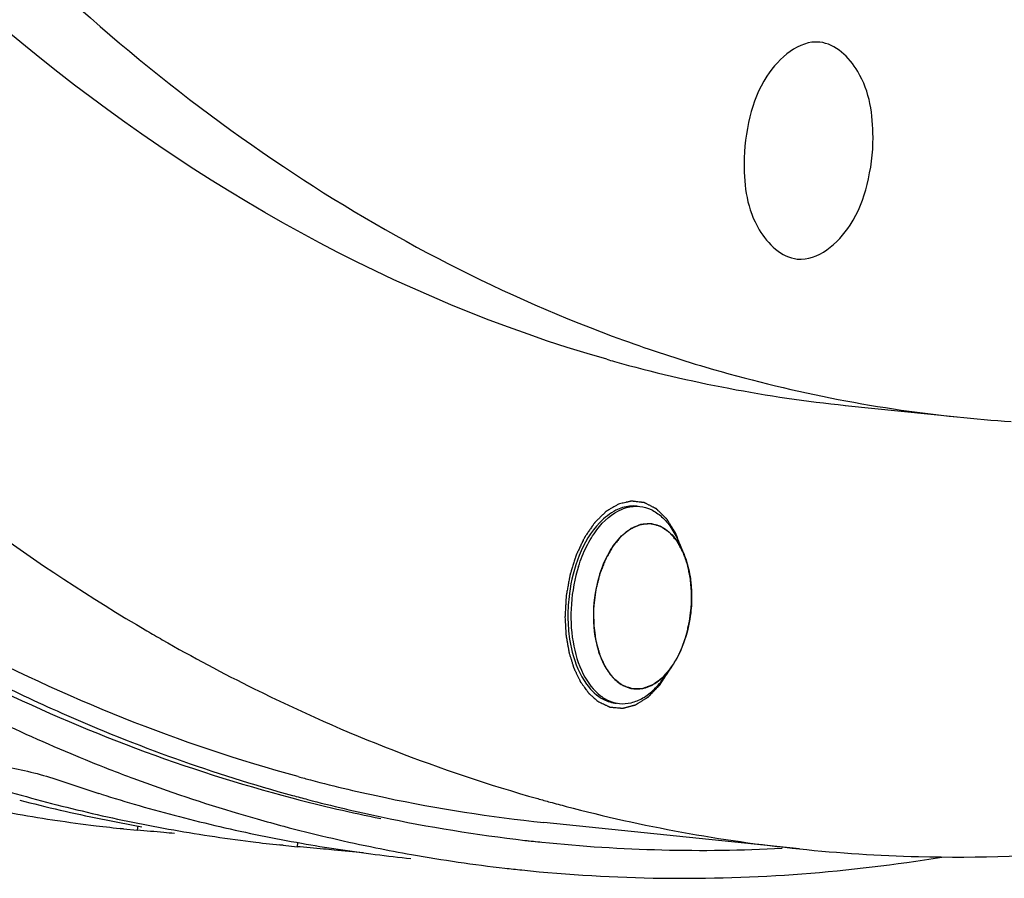
# Model space of a CAD drawing. Units: millimetres. Extents: x 0 to 594, y 0 to 420.
# Drawn here: x 210 to 216, y 39 to 45 of the extents above; entities that cross this region are included whole.
import ezdxf

# ---------------------------------------------------------------- set-up
doc = ezdxf.new("R2010")
doc.units = ezdxf.units.MM
doc.header["$LTSCALE"] = 32.67
doc.layers.get('0').update_dxf_attribs({"linetype": 'CONTINUOUS'})
for name, color, linetype in [('3_ALL_AXES', 7, 'CONTINUOUS'), ('7_ALL_FEATURES', 7, 'CONTINUOUS'), ('AXES', 7, 'CONTINUOUS')]:
    doc.layers.add(name, color=color, linetype=linetype)

msp = doc.modelspace()

# ---------------------------------------------------------------- linework, layer by layer
at = {"color": 7, "linetype": 'CONTINUOUS'}
for p, q in [((214.763583, 42.265184), (215.468806, 42.192224)), ((213.538452, 41.518667), (213.539163, 41.518592)), ((213.705067, 41.404421), (213.705365, 41.403973)), ((213.742509, 41.334692), (213.710717, 41.408435)), ((213.668104, 40.6155), (213.621888, 40.549827)), ((213.616316, 40.554068), (213.616878, 40.554618)), ((213.429988, 40.477272), (213.430699, 40.477197)), ((210.068869, 39.813051), (210.055175, 39.817375)), ((209.762309, 39.651431), (209.77816, 39.649059)), ((210.21065, 39.594538), (210.188655, 39.596813)), ((210.210597, 39.594546), (210.297746, 39.585921)), ((211.218113, 39.490309), (211.196118, 39.492584)), ((211.218059, 39.490317), (211.305208, 39.481692)), ((211.76884, 39.481856), (211.8014, 39.475234))]:
    msp.add_line(p, q, dxfattribs=at)
at = {"color": 2, "linetype": 'CONTINUOUS'}
for p, q in [((213.743462, 41.332466), (213.742509, 41.334692)), ((213.743117, 40.761758), (213.745158, 40.767381)), ((213.708426, 40.682439), (213.709793, 40.685105)), ((213.719926, 40.705878), (213.722704, 40.711912)), ((213.733166, 40.736134), (213.733699, 40.737438)), ((213.679965, 40.633107), (213.682474, 40.637033)), ((213.682474, 40.637033), (213.693435, 40.655089)), ((213.693435, 40.655089), (213.696217, 40.659918))]:
    msp.add_line(p, q, dxfattribs=at)
at = {"color": 3, "linetype": 'CONTINUOUS'}
msp.add_line((211.272154, 39.789483), (211.281462, 39.787044), dxfattribs=at)
at = {"color": 9, "linetype": 'CONTINUOUS'}
for p, q in [((210.30041, 39.612466), (210.297746, 39.585921)), ((211.307872, 39.508237), (211.305208, 39.481692))]:
    msp.add_line(p, q, dxfattribs=at)
at = {"color": 7, "linetype": 'CONTINUOUS'}
for centre, radius, start, end in [((215.709831, 51.149629), 8.936338, 254.0846578, 254.4039868), ((215.673461, 51.012123), 8.794118, 254.3913605, 264.0654923), ((216.36379, 50.846634), 8.700557, 264.0920027, 266.3576894), ((216.161722, 50.769261), 11.49835, 239.6853768, 240.2454944), ((214.06266, 50.043729), 10.817232, 243.9692189, 247.2425409), ((213.964152, 49.812784), 10.566161, 247.2506888, 248.6551991), ((213.923579, 49.709434), 10.455132, 248.6561446, 249.5779657), ((212.291699, 49.509842), 10.079249, 252.4308151, 255.4359309), ((213.142108, 49.568622), 10.228195, 250.9448525, 252.4338755), ((213.855967, 49.523529), 10.25732, 249.569552, 253.4634828), ((213.903437, 49.467012), 9.888985, 254.8125617, 255.2757872), ((213.885496, 49.397135), 9.816844, 255.2734064, 258.1117744), ((212.0574, 49.407224), 9.951503, 255.4399946, 256.955737), ((212.258892, 49.386378), 9.951503, 255.4399946, 256.955737), ((213.110144, 49.467584), 10.122221, 252.5150522, 253.9324097), ((213.862077, 49.285638), 9.702913, 258.1114618, 264.0883263), ((215.5252, 49.336254), 9.926311, 254.207655, 254.6779803), ((215.516438, 49.304232), 9.893112, 254.677918, 255.2762976), ((211.223745, 49.362825), 9.820742, 258.4778045, 261.4419644), ((212.042972, 49.345114), 9.887739, 256.9559529, 258.4785421), ((212.244464, 49.324268), 9.887739, 256.9559529, 258.4785421), ((213.074697, 49.342851), 9.99255, 253.9297674, 256.9523786), ((213.805822, 49.360769), 10.087019, 253.4733953, 254.1636477), ((215.481373, 49.164433), 9.748991, 255.2667907, 264.0729125), ((211.217292, 49.321933), 9.779345, 261.5375968, 263.0709305), ((212.032673, 49.294781), 9.836363, 258.4787638, 260.0063109), ((212.231052, 49.257786), 9.819917, 258.477742, 261.535665), ((213.791409, 49.309809), 10.03406, 254.1634158, 255.1600685), ((211.215907, 49.310837), 9.768162, 263.0711429, 264.0928267), ((213.050434, 49.240885), 9.887739, 256.9559529, 258.4785421), ((213.762989, 49.200132), 9.920763, 255.1565021, 258.404112), ((212.224754, 49.217704), 9.779345, 261.5375968, 263.0709305), ((212.223369, 49.206607), 9.768162, 263.0711429, 264.0928267), ((213.040135, 49.190552), 9.836363, 258.4787638, 260.0063109), ((213.03263, 49.14783), 9.792987, 260.006179, 262.7639023), ((204.017381, -44.130259), 83.928404, 84.73188761, 84.85839087), ((213.742625, 49.104375), 9.822867, 258.6019991, 259.9491741), ((213.029471, 49.124409), 9.769354, 262.7649779, 264.0927696), ((213.736801, 49.071275), 9.789258, 259.9489284, 263.4278976), ((213.711918, 49.544976), 10.263969, 274.3509806, 279.3094889), ((213.734931, 49.057139), 9.775001, 263.4293026, 264.0582054), ((213.740935, 49.172382), 9.890248, 264.0927207, 274.3471208)]:
    msp.add_arc(centre, radius, start, end, dxfattribs=at)
at = {"color": 3, "linetype": 'CONTINUOUS'}
msp.add_arc((213.775693, 49.321838), 9.855632, 255.340345, 258.6363345, dxfattribs=at)
at = {"color": 7, "linetype": 'CONTINUOUS'}
for points, knots in [([(203.090213, 64.301098), (203.101967, 61.785111), (203.551152, 56.981306), (205.287337, 51.366331), (207.359535, 47.652352), (209.123351, 45.42967), (211.11499, 43.725862), (212.609885, 42.949915), (213.364694, 42.676795)], [0, 0, 0, 0, 0.29885558, 0.56939341, 0.69079895, 0.80227375, 0.90465391, 1, 1, 1, 1]), ([(213.259337, 42.555839), (211.924075, 42.936584), (209.246151, 44.452279), (207.329851, 46.798597), (206.479232, 48.140454)], [0, 0, 0, 0, 0.46636704, 1, 1, 1, 1]), ([(211.312744, 39.923409), (210.565699, 40.1262), (209.075588, 40.726804), (206.244832, 42.654988), (204.541783, 44.744894), (203.58031, 46.284952)], [0, 0, 0, 0, 0.22727559, 0.46694262, 1, 1, 1, 1]), ([(205.565615, 45.541498), (205.902893, 45.039197), (207.235724, 43.232252), (208.940297, 41.672001), (210.357953, 40.843117)], [0, 0, 0, 0, 0.26923514, 1, 1, 1, 1]), ([(213.364694, 42.676795), (213.535698, 42.614919), (214.220308, 42.389778), (214.932404, 42.247743), (215.46823, 42.19229)], [0, 0, 0, 0, 0.25238546, 1, 1, 1, 1]), ([(213.356964, 41.611611), (213.365956, 41.615212), (213.401294, 41.627257), (213.439609, 41.630921), (213.4671, 41.628076)], [0, 0, 0, 0, 0.25952669, 1, 1, 1, 1]), ([(213.4671, 41.628076), (213.491844, 41.625515), (213.542496, 41.610903), (213.610036, 41.563842), (213.668002, 41.494686), (213.697602, 41.438851), (213.710716, 41.408435)], [0, 0, 0, 0, 0.21763868, 0.45083476, 0.71021253, 1, 1, 1, 1]), ([(213.080942, 41.249861), (213.094643, 41.292904), (213.126966, 41.373922), (213.206999, 41.506693), (213.293125, 41.586046), (213.356964, 41.611611)], [0, 0, 0, 0, 0.29071992, 0.55740964, 1, 1, 1, 1]), ([(213.214994, 41.201866), (213.229956, 41.248868), (213.266277, 41.33507), (213.343204, 41.440988), (213.435509, 41.50923), (213.50661, 41.521959), (213.538452, 41.518667)], [0, 0, 0, 0, 0.30534339, 0.57421969, 0.80183757, 1, 1, 1, 1]), ([(213.539163, 41.518592), (213.570995, 41.515172), (213.637855, 41.487962), (213.684673, 41.435045), (213.705067, 41.404421)], [0, 0, 0, 0, 0.46527856, 1, 1, 1, 1]), ([(213.705365, 41.403973), (213.708857, 41.398712), (213.72281, 41.376505), (213.734624, 41.352982), (213.742504, 41.334703)], [0, 0, 0, 0, 0.24083654, 1, 1, 1, 1]), ([(213.742504, 41.334703), (213.747827, 41.322357), (213.768211, 41.269389), (213.780795, 41.213575), (213.786773, 41.170719)], [0, 0, 0, 0, 0.23704341, 1, 1, 1, 1]), ([(213.080942, 41.249861), (213.056455, 41.172934), (213.026713, 41.013611), (213.035598, 40.78022), (213.094552, 40.577271), (213.173757, 40.46834), (213.220302, 40.433129)], [0, 0, 0, 0, 0.27850014, 0.55332199, 0.7986589, 1, 1, 1, 1]), ([(213.214994, 41.201866), (213.190051, 41.123508), (213.164189, 40.962296), (213.185304, 40.764211), (213.238025, 40.628648), (213.290212, 40.55065), (213.354718, 40.496694), (213.405436, 40.47991), (213.429988, 40.477272)], [0, 0, 0, 0, 0.29515036, 0.57797649, 0.70329717, 0.81412828, 0.91137053, 1, 1, 1, 1]), ([(213.786773, 41.170719), (213.788552, 41.157963), (213.794494, 41.105733), (213.795353, 41.052948), (213.793363, 41.013321)], [0, 0, 0, 0, 0.24505108, 1, 1, 1, 1]), ([(213.793363, 41.013321), (213.79242, 40.994555), (213.786326, 40.920414), (213.771019, 40.846969), (213.754157, 40.793998)], [0, 0, 0, 0, 0.2526164, 1, 1, 1, 1]), ([(210.455265, 40.786855), (210.645283, 40.678233), (211.402508, 40.273605), (212.208301, 39.958679), (212.823738, 39.784619)], [0, 0, 0, 0, 0.25496275, 1, 1, 1, 1]), ([(213.668127, 40.615534), (213.677101, 40.628287), (213.712693, 40.684164), (213.738811, 40.745789), (213.754157, 40.793998)], [0, 0, 0, 0, 0.23561039, 1, 1, 1, 1]), ([(213.616878, 40.554618), (213.62144, 40.559095), (213.639921, 40.578176), (213.656522, 40.599043), (213.668127, 40.615534)], [0, 0, 0, 0, 0.24069525, 1, 1, 1, 1]), ([(213.338465, 40.384712), (213.363209, 40.382152), (213.41578, 40.386086), (213.491523, 40.418322), (213.56242, 40.474147), (213.602824, 40.52274), (213.621887, 40.549828)], [0, 0, 0, 0, 0.21763759, 0.45083274, 0.71020849, 1, 1, 1, 1]), ([(213.430699, 40.477197), (213.462485, 40.47391), (213.533391, 40.486503), (213.590074, 40.528424), (213.616316, 40.554068)], [0, 0, 0, 0, 0.46550012, 1, 1, 1, 1]), ([(213.220302, 40.433129), (213.229262, 40.426351), (213.264864, 40.402475), (213.307006, 40.387968), (213.338465, 40.384712)], [0, 0, 0, 0, 0.26210649, 1, 1, 1, 1]), ([(209.357992, 40.009336), (209.400717, 40.001608), (209.550401, 39.971836), (209.699548, 39.936554), (209.802827, 39.900883)], [0, 0, 0, 0, 0.2843681, 1, 1, 1, 1]), ([(210.531382, 39.564667), (210.508907, 39.566694), (210.431022, 39.573714), (210.353133, 39.580692), (210.297746, 39.585921)], [0, 0, 0, 0, 0.28857814, 1, 1, 1, 1]), ([(214.474665, 39.467559), (214.724141, 39.441759), (215.734076, 39.376715), (216.753171, 39.471838), (217.498396, 39.624491)], [0, 0, 0, 0, 0.24795347, 1, 1, 1, 1]), ([(211.538845, 39.460438), (211.516369, 39.462465), (211.438484, 39.469485), (211.360596, 39.476463), (211.305208, 39.481692)], [0, 0, 0, 0, 0.28857814, 1, 1, 1, 1])]:
    msp.add_open_spline(points, degree=3, knots=knots, dxfattribs=at)
at = {"color": 2, "linetype": 'CONTINUOUS'}
for points, knots in [([(213.332325, 41.642157), (213.326663, 41.638795), (213.315338, 41.632072), (213.301183, 41.623668), (213.289858, 41.616945), (213.281365, 41.611902), (213.274287, 41.607701), (213.268625, 41.604338), (213.264378, 41.60182), (213.260841, 41.599708), (213.258005, 41.59805), (213.256249, 41.59694), (213.254806, 41.596223), (213.253827, 41.595215), (213.252838, 41.594255), (213.250865, 41.59231), (213.247903, 41.589403), (213.243955, 41.585522), (213.238691, 41.580348), (213.23211, 41.573881), (213.224214, 41.56612), (213.216317, 41.55836), (213.208421, 41.550599), (213.201841, 41.544132), (213.196576, 41.538958), (213.192628, 41.535077), (213.189337, 41.531845), (213.186707, 41.529255), (213.185058, 41.527647), (213.183749, 41.526335), (213.182402, 41.52512), (213.180993, 41.522897), (213.179238, 41.520394), (213.176921, 41.516999), (213.174016, 41.512775), (213.169373, 41.506005), (213.163568, 41.497547), (213.15428, 41.484013), (213.144993, 41.470478), (213.135705, 41.456944), (213.1299, 41.448484), (213.125255, 41.441718), (213.122355, 41.437485), (213.120319, 41.434531), (213.11931, 41.433041), (213.118719, 41.432211), (213.118268, 41.431158), (213.117657, 41.429918), (213.116705, 41.42789), (213.115027, 41.424363), (213.112637, 41.419313), (213.108809, 41.41124), (213.104026, 41.401146), (213.098285, 41.389034), (213.092544, 41.376922), (213.086803, 41.36481), (213.081062, 41.352698), (213.076278, 41.342605), (213.072452, 41.334529), (213.070058, 41.329484), (213.068387, 41.325948), (213.067424, 41.323935), (213.066842, 41.322658), (213.066331, 41.321681), (213.065987, 41.320539), (213.065356, 41.318569), (213.064115, 41.314608), (213.062332, 41.30896), (213.059484, 41.299918), (213.055922, 41.288618), (213.050225, 41.270536), (213.044528, 41.252454), (213.03883, 41.234372), (213.03527, 41.223071), (213.032419, 41.214031), (213.030643, 41.208378), (213.029211, 41.203863), (213.028166, 41.200456), (213.027202, 41.197682), (213.026813, 41.195197), (213.026131, 41.191538), (213.02515, 41.186021), (213.023818, 41.178681), (213.022492, 41.171337), (213.020722, 41.161547), (213.01851, 41.149308), (213.01497, 41.129727), (213.011432, 41.110145), (213.00789, 41.090564), (213.005686, 41.078325), (213.004124, 41.069758), (213.003369, 41.065474), (213.002896, 41.063028), (213.002838, 41.060567), (213.002624, 41.057497), (213.002362, 41.052581), (213.002006, 41.046437), (213.001591, 41.039064), (213.001033, 41.029234), (213.00006, 41.012031), (212.998668, 40.987455), (212.996997, 40.957964), (212.995884, 40.938304), (212.995327, 40.928473)], [0, 0, 0, 0, 0.03125, 0.0625, 0.078125, 0.09375, 0.109375, 0.1171875, 0.125, 0.1328125, 0.13671875, 0.140625, 0.14257812, 0.14453125, 0.14648438, 0.1484375, 0.15625, 0.1640625, 0.171875, 0.1875, 0.203125, 0.21875, 0.234375, 0.25, 0.2578125, 0.265625, 0.2734375, 0.27734375, 0.28125, 0.28320312, 0.28515625, 0.2890625, 0.29296875, 0.296875, 0.3046875, 0.3125, 0.328125, 0.34375, 0.375, 0.390625, 0.40625, 0.4140625, 0.421875, 0.42578125, 0.42773438, 0.42871094, 0.4296875, 0.43164062, 0.43359375, 0.4375, 0.4453125, 0.453125, 0.46875, 0.484375, 0.5, 0.515625, 0.53125, 0.546875, 0.5546875, 0.5625, 0.56640625, 0.56835938, 0.5703125, 0.57128906, 0.57226562, 0.57421875, 0.578125, 0.5859375, 0.59375, 0.609375, 0.625, 0.65625, 0.671875, 0.6875, 0.6953125, 0.703125, 0.70703125, 0.7109375, 0.71484375, 0.71679688, 0.71875, 0.7265625, 0.734375, 0.7421875, 0.75, 0.765625, 0.78125, 0.8125, 0.828125, 0.84375, 0.8515625, 0.85546875, 0.85742188, 0.859375, 0.86328125, 0.8671875, 0.875, 0.8828125, 0.890625, 0.90625, 0.9375, 0.96875, 1, 1, 1, 1]), ([(213.735717, 41.350639), (213.73048, 41.364181), (213.722626, 41.384492), (213.713463, 41.40819), (213.708227, 41.421731), (213.7043, 41.431887), (213.701027, 41.440349), (213.69841, 41.447122), (213.69677, 41.451348), (213.695469, 41.454745), (213.694631, 41.456832), (213.694017, 41.458584), (213.693402, 41.459672), (213.692743, 41.460697), (213.691448, 41.46278), (213.689495, 41.465891), (213.686898, 41.470047), (213.684299, 41.474201), (213.680834, 41.47974), (213.67477, 41.489433), (213.666108, 41.50328), (213.657445, 41.517128), (213.651382, 41.526821), (213.647917, 41.53236), (213.645318, 41.536513), (213.64272, 41.54067), (213.640767, 41.543778), (213.639473, 41.545865), (213.638923, 41.546713), (213.638508, 41.547441), (213.637998, 41.54799), (213.63706, 41.54887), (213.635743, 41.550169), (213.633623, 41.552224), (213.630978, 41.554801), (213.626743, 41.558919), (213.62145, 41.564069), (213.615097, 41.570247), (213.608746, 41.576426), (213.602394, 41.582605), (213.596042, 41.588784), (213.58969, 41.594963), (213.584396, 41.600112), (213.580162, 41.604231), (213.577515, 41.606806), (213.575398, 41.608865), (213.57381, 41.610412), (213.572485, 41.611692), (213.571562, 41.612605), (213.571028, 41.613101), (213.570646, 41.613546), (213.570192, 41.613711), (213.569612, 41.614028), (213.568584, 41.614538), (213.567123, 41.61529), (213.565368, 41.616182), (213.563027, 41.617375), (213.560102, 41.618866), (213.555421, 41.621251), (213.54957, 41.624232), (213.542548, 41.62781), (213.535527, 41.631387), (213.528505, 41.634965), (213.521484, 41.638542), (213.514463, 41.64212), (213.508611, 41.6451), (213.503931, 41.647487), (213.501004, 41.648974), (213.498665, 41.650173), (213.497199, 41.650903), (213.496181, 41.651452), (213.495587, 41.651707), (213.494943, 41.651741), (213.494155, 41.651859), (213.492251, 41.652081), (213.4894, 41.65244), (213.485596, 41.652903), (213.481793, 41.653371), (213.476722, 41.653993), (213.467847, 41.655082), (213.455169, 41.656637), (213.442491, 41.658193), (213.433617, 41.659282), (213.428546, 41.659904), (213.424742, 41.66037), (213.420939, 41.66084), (213.418086, 41.661181), (213.416185, 41.661426), (213.415392, 41.661502), (213.414759, 41.661625), (213.414118, 41.661518), (213.412992, 41.661224), (213.411386, 41.660859), (213.408815, 41.660245), (213.405601, 41.659488), (213.400459, 41.658271), (213.394031, 41.656751), (213.386318, 41.654927), (213.376033, 41.652494), (213.358036, 41.648238), (213.342609, 41.644589), (213.332325, 41.642157)], [0, 0, 0, 0, 0.0625, 0.09375, 0.109375, 0.125, 0.140625, 0.1484375, 0.15625, 0.16015625, 0.1640625, 0.16601562, 0.16796875, 0.16992188, 0.171875, 0.1796875, 0.1875, 0.1953125, 0.203125, 0.21875, 0.25, 0.28125, 0.296875, 0.3046875, 0.3125, 0.3203125, 0.328125, 0.33007812, 0.33203125, 0.33300781, 0.33398438, 0.3359375, 0.33984375, 0.34375, 0.3515625, 0.359375, 0.375, 0.390625, 0.40625, 0.421875, 0.4375, 0.453125, 0.46875, 0.4765625, 0.484375, 0.48828125, 0.4921875, 0.49609375, 0.49804688, 0.49902344, 0.5, 0.50097656, 0.50195312, 0.50390625, 0.5078125, 0.51171875, 0.515625, 0.5234375, 0.53125, 0.546875, 0.5625, 0.578125, 0.59375, 0.609375, 0.625, 0.640625, 0.6484375, 0.65625, 0.66015625, 0.6640625, 0.66601562, 0.66699219, 0.66796875, 0.66992188, 0.671875, 0.6796875, 0.6875, 0.6953125, 0.703125, 0.71875, 0.75, 0.78125, 0.796875, 0.8046875, 0.8125, 0.8203125, 0.828125, 0.83007812, 0.83203125, 0.83300781, 0.83398438, 0.8359375, 0.83984375, 0.84375, 0.8515625, 0.859375, 0.875, 0.890625, 0.90625, 0.9375, 1, 1, 1, 1]), ([(213.742509, 41.334692), (213.738363, 41.342321), (213.732142, 41.353765), (213.723849, 41.369023), (213.718666, 41.37856), (213.714518, 41.386188), (213.71141, 41.391913), (213.708294, 41.397622), (213.705722, 41.402428), (213.703872, 41.405699), (213.702893, 41.407714), (213.701939, 41.408813), (213.700988, 41.409918), (213.699719, 41.411388), (213.697499, 41.413963), (213.694327, 41.417641), (213.689252, 41.423525), (213.682908, 41.430881), (213.675296, 41.439708), (213.667683, 41.448533), (213.661976, 41.455158), (213.658167, 41.459565), (213.656586, 41.461415), (213.655308, 41.462864), (213.654076, 41.464423), (213.652204, 41.46559), (213.65, 41.467092), (213.647047, 41.469059), (213.643361, 41.47153), (213.638935, 41.474491), (213.633034, 41.478439), (213.625658, 41.483374), (213.618283, 41.48831), (213.612382, 41.492258), (213.607957, 41.49522), (213.604268, 41.497684), (213.601319, 41.499666), (213.599102, 41.501122), (213.597271, 41.502433), (213.595683, 41.502761), (213.594115, 41.503215), (213.592149, 41.50374), (213.587436, 41.505035), (213.580363, 41.506962), (213.570934, 41.50954), (213.561505, 41.512115), (213.553648, 41.514262), (213.548148, 41.515765), (213.545004, 41.516623), (213.542647, 41.517268), (213.540683, 41.517803), (213.539112, 41.518236), (213.537932, 41.518546), (213.536953, 41.518852), (213.536135, 41.51874), (213.534916, 41.518663), (213.53227, 41.518444), (213.528203, 41.518142), (213.523321, 41.517764), (213.518439, 41.517391), (213.51193, 41.516892), (213.503794, 41.516268), (213.495658, 41.515644), (213.489149, 41.515145), (213.48508, 41.514834), (213.481826, 41.514583), (213.479385, 41.514399), (213.477351, 41.514234), (213.475927, 41.514141), (213.475113, 41.514053), (213.474505, 41.514083), (213.473886, 41.513748), (213.473065, 41.513428), (213.471626, 41.512808), (213.469572, 41.511954), (213.467106, 41.510916), (213.463818, 41.509537), (213.459708, 41.507811), (213.453132, 41.505051), (213.444913, 41.501601), (213.436693, 41.49815), (213.430117, 41.49539), (213.425186, 41.493319), (213.420253, 41.491252), (213.416145, 41.489518), (213.413471, 41.488412), (213.412241, 41.487879), (213.41141, 41.48758), (213.410456, 41.486792), (213.4093, 41.485901), (213.407763, 41.484693), (213.40584, 41.48319), (213.403533, 41.481383), (213.400457, 41.478976), (213.395075, 41.474762), (213.387385, 41.468743), (213.378158, 41.46152), (213.368931, 41.454295), (213.362009, 41.448882), (213.357397, 41.445264), (213.355472, 41.44377), (213.353939, 41.442544), (213.35238, 41.441432), (213.350622, 41.439227), (213.348487, 41.436687), (213.345649, 41.433263), (213.342099, 41.428996), (213.33784, 41.423871), (213.332161, 41.417038), (213.325063, 41.408497), (213.317964, 41.399957), (213.312285, 41.393124), (213.308025, 41.388), (213.304478, 41.383727), (213.301635, 41.380316), (213.299515, 41.377737), (213.29771, 41.375654), (213.296555, 41.373501), (213.295349, 41.371432), (213.29386, 41.368818), (213.29027, 41.362568), (213.284892, 41.353182), (213.277718, 41.340673), (213.270545, 41.328163), (213.264567, 41.317738), (213.259784, 41.309398), (213.256795, 41.304186), (213.254703, 41.300537), (213.253508, 41.298452), (213.252611, 41.296888), (213.251713, 41.295327), (213.25081, 41.292797), (213.249092, 41.288579), (213.24671, 41.282443), (213.24382, 41.275127), (213.240939, 41.267798), (213.237095, 41.258032), (213.232291, 41.245821), (213.224603, 41.226286), (213.218838, 41.211634), (213.214994, 41.201866)], [0, 0, 0, 0, 0.03125, 0.046875, 0.0625, 0.0703125, 0.078125, 0.0859375, 0.09375, 0.09765625, 0.09960938, 0.1015625, 0.10351562, 0.10546875, 0.109375, 0.1171875, 0.125, 0.140625, 0.15625, 0.171875, 0.1875, 0.19140625, 0.1953125, 0.19726562, 0.19921875, 0.203125, 0.20703125, 0.2109375, 0.21875, 0.2265625, 0.234375, 0.25, 0.265625, 0.2734375, 0.28125, 0.2890625, 0.29296875, 0.296875, 0.30078125, 0.30273438, 0.3046875, 0.30859375, 0.3125, 0.328125, 0.34375, 0.359375, 0.375, 0.3828125, 0.38671875, 0.390625, 0.39453125, 0.39648438, 0.3984375, 0.40039062, 0.40136719, 0.40234375, 0.40625, 0.4140625, 0.421875, 0.4296875, 0.4375, 0.453125, 0.46875, 0.4765625, 0.484375, 0.48828125, 0.4921875, 0.49609375, 0.49804688, 0.49902344, 0.5, 0.50097656, 0.50195312, 0.50390625, 0.5078125, 0.51171875, 0.515625, 0.5234375, 0.53125, 0.546875, 0.5625, 0.5703125, 0.578125, 0.5859375, 0.59375, 0.59765625, 0.59863281, 0.59960938, 0.6015625, 0.60351562, 0.60546875, 0.609375, 0.61328125, 0.6171875, 0.625, 0.640625, 0.65625, 0.671875, 0.6875, 0.69140625, 0.6953125, 0.69726562, 0.69921875, 0.703125, 0.70703125, 0.7109375, 0.71875, 0.7265625, 0.734375, 0.75, 0.765625, 0.7734375, 0.78125, 0.7890625, 0.79296875, 0.796875, 0.80078125, 0.80273438, 0.8046875, 0.80859375, 0.8125, 0.828125, 0.84375, 0.859375, 0.875, 0.8828125, 0.890625, 0.89453125, 0.89648438, 0.8984375, 0.90039062, 0.90234375, 0.90625, 0.9140625, 0.921875, 0.9296875, 0.9375, 0.953125, 0.96875, 1, 1, 1, 1]), ([(213.762307, 40.821257), (213.764726, 40.832023), (213.768353, 40.848172), (213.773192, 40.869703), (213.776211, 40.883163), (213.778637, 40.893925), (213.780131, 40.900663), (213.781221, 40.905356), (213.781774, 40.908075), (213.782059, 40.910934), (213.782506, 40.914459), (213.783171, 40.920126), (213.78402, 40.927201), (213.785369, 40.938526), (213.787058, 40.952681), (213.788745, 40.966836), (213.790098, 40.97816), (213.790936, 40.985237), (213.791622, 40.990899), (213.792016, 40.994438), (213.792412, 40.997269), (213.792514, 41.0001), (213.792558, 41.005054), (213.792691, 41.012131), (213.792864, 41.023455), (213.793094, 41.03761), (213.79332, 41.051765), (213.7935, 41.063088), (213.793639, 41.071582), (213.793743, 41.078655), (213.793838, 41.083617), (213.793858, 41.086436), (213.79397, 41.088597), (213.793712, 41.090577), (213.793496, 41.093281), (213.793059, 41.097983), (213.792467, 41.104716), (213.791742, 41.112789), (213.79078, 41.123555), (213.789817, 41.13432), (213.788855, 41.145086), (213.788132, 41.153159), (213.787416, 41.161236), (213.786795, 41.167957), (213.786409, 41.17268), (213.786112, 41.17535), (213.785526, 41.177907), (213.784892, 41.181143), (213.783823, 41.186298), (213.782506, 41.192749), (213.780388, 41.203066), (213.777744, 41.215965), (213.775098, 41.228862), (213.772984, 41.239182), (213.771656, 41.245627), (213.770608, 41.250795), (213.769921, 41.253998), (213.769446, 41.256621), (213.768886, 41.258421), (213.768269, 41.260175), (213.767064, 41.263706), (213.765244, 41.268992), (213.762825, 41.276046), (213.760405, 41.283098), (213.757178, 41.292501), (213.75153, 41.308958), (213.74669, 41.323063), (213.743462, 41.332466)], [0, 0, 0, 0, 0.0625, 0.09375, 0.125, 0.140625, 0.15625, 0.1640625, 0.16796875, 0.171875, 0.1796875, 0.1875, 0.203125, 0.21875, 0.25, 0.28125, 0.296875, 0.3125, 0.3203125, 0.328125, 0.33203125, 0.3359375, 0.34375, 0.359375, 0.375, 0.40625, 0.4375, 0.453125, 0.46875, 0.484375, 0.4921875, 0.49609375, 0.5, 0.50390625, 0.5078125, 0.515625, 0.53125, 0.546875, 0.5625, 0.59375, 0.609375, 0.625, 0.640625, 0.65625, 0.6640625, 0.66796875, 0.671875, 0.6796875, 0.6875, 0.703125, 0.71875, 0.75, 0.78125, 0.796875, 0.8125, 0.8203125, 0.828125, 0.83203125, 0.8359375, 0.83984375, 0.84375, 0.859375, 0.875, 0.890625, 0.90625, 0.9375, 1, 1, 1, 1]), ([(213.214994, 41.201866), (213.213264, 41.194926), (213.209802, 41.181045), (213.20461, 41.160224), (213.200284, 41.142873), (213.196822, 41.128992), (213.194227, 41.118581), (213.192062, 41.109906), (213.190551, 41.103832), (213.189789, 41.100798), (213.189364, 41.099059), (213.18919, 41.097196), (213.188887, 41.09491), (213.188449, 41.091228), (213.187662, 41.084796), (213.186548, 41.075602), (213.185207, 41.064571), (213.18342, 41.049863), (213.181633, 41.035155), (213.179846, 41.020447), (213.178506, 41.009417), (213.1775, 41.001143), (213.176831, 40.995628), (213.176493, 40.99287), (213.176171, 40.990113), (213.176288, 40.986449), (213.176248, 40.981865), (213.176287, 40.974532), (213.176301, 40.965366), (213.176332, 40.954367), (213.176369, 40.939702), (213.176407, 40.925036), (213.176446, 40.910371), (213.176467, 40.901204), (213.176492, 40.893874), (213.176488, 40.889285), (213.17653, 40.885631), (213.176437, 40.882843), (213.17682, 40.880234), (213.177274, 40.876735), (213.177861, 40.872367), (213.178789, 40.865376), (213.179953, 40.856637), (213.181349, 40.846151), (213.18321, 40.832169), (213.18507, 40.818186), (213.186933, 40.804205), (213.188092, 40.795464), (213.189031, 40.788479), (213.189591, 40.784093), (213.190038, 40.781064), (213.190206, 40.779269), (213.190701, 40.777716), (213.191242, 40.775718), (213.192152, 40.772552), (213.193273, 40.768584), (213.195076, 40.762242), (213.197328, 40.754311), (213.20003, 40.744796), (213.203633, 40.732108), (213.207236, 40.719421), (213.210388, 40.70832), (213.21219, 40.701976), (213.213541, 40.697218), (213.214666, 40.693253), (213.215568, 40.690082), (213.216129, 40.688097), (213.216584, 40.686516), (213.216907, 40.68531), (213.217437, 40.684345), (213.218071, 40.682973), (213.218888, 40.681288), (213.22083, 40.677219), (213.223751, 40.671126), (213.22764, 40.662996), (213.231531, 40.654867), (213.236718, 40.644029), (213.241905, 40.63319), (213.246445, 40.623707), (213.249037, 40.618287), (213.250985, 40.614227), (213.252598, 40.610826), (213.253911, 40.608144), (213.255142, 40.605321), (213.257271, 40.602803), (213.259698, 40.599564), (213.26216, 40.596383), (213.26543, 40.592121), (213.269522, 40.586801), (213.27443, 40.580413), (213.279339, 40.574027), (213.284248, 40.56764), (213.289157, 40.561253), (213.293247, 40.555931), (213.29652, 40.551673), (213.298974, 40.54848), (213.301019, 40.545817), (213.302452, 40.543957), (213.303166, 40.543022), (213.303578, 40.542496), (213.30407, 40.542172), (213.304657, 40.541698), (213.305612, 40.540978), (213.307276, 40.5397), (213.309657, 40.537883), (213.312513, 40.5357), (213.316322, 40.53279), (213.322986, 40.527696), (213.330603, 40.521876), (213.33822, 40.516055), (213.343932, 40.511689), (213.349645, 40.507325), (213.353928, 40.504046), (213.356786, 40.50187), (213.357973, 40.500948), (213.358932, 40.500247), (213.359625, 40.49962), (213.360416, 40.499378), (213.361458, 40.49901), (213.362764, 40.498566), (213.364853, 40.497846), (213.367464, 40.49695), (213.370597, 40.495873), (213.374775, 40.494437), (213.382086, 40.491925), (213.390441, 40.489053), (213.398797, 40.486182), (213.405063, 40.484028), (213.410285, 40.482234), (213.414463, 40.480796), (213.417075, 40.479906), (213.419162, 40.479173), (213.420472, 40.478763), (213.421507, 40.478325), (213.422612, 40.478464), (213.424513, 40.478438), (213.427245, 40.47854), (213.431608, 40.478627), (213.437064, 40.478761), (213.445793, 40.478962), (213.454522, 40.479166), (213.463251, 40.479369), (213.469798, 40.479523), (213.475253, 40.479646), (213.479618, 40.479755), (213.482346, 40.479801), (213.484528, 40.479888), (213.485892, 40.479826), (213.486982, 40.48031), (213.488072, 40.4807), (213.48998, 40.481427), (213.492705, 40.482442), (213.497066, 40.484079), (213.502516, 40.486121), (213.511237, 40.489391), (213.519959, 40.49266), (213.52868, 40.495929), (213.53413, 40.497973), (213.538491, 40.499607), (213.541761, 40.500834), (213.544487, 40.501854), (213.546667, 40.502674), (213.54803, 40.503177), (213.549118, 40.503601), (213.550217, 40.503947), (213.551515, 40.504939), (213.553079, 40.506092), (213.555161, 40.507643), (213.557765, 40.509577), (213.561931, 40.512673), (213.567139, 40.516543), (213.573388, 40.521188), (213.579637, 40.525832), (213.585886, 40.530476), (213.592135, 40.53512), (213.597342, 40.53899), (213.601508, 40.542087), (213.604633, 40.544407), (213.607235, 40.546349), (213.609322, 40.547882), (213.610614, 40.548889), (213.611676, 40.549582), (213.612634, 40.550686), (213.614304, 40.552649), (213.617649, 40.556552), (213.622424, 40.562139), (213.628156, 40.568839), (213.635798, 40.577774), (213.64535, 40.588942), (213.656813, 40.602343), (213.664455, 40.611278), (213.668276, 40.615745)], [0, 0, 0, 0, 0.015625, 0.03125, 0.046875, 0.0546875, 0.0625, 0.0703125, 0.07421875, 0.07617188, 0.07714844, 0.078125, 0.08007812, 0.08203125, 0.0859375, 0.09375, 0.1015625, 0.109375, 0.125, 0.1328125, 0.140625, 0.1484375, 0.15039062, 0.15234375, 0.15429688, 0.15625, 0.16015625, 0.1640625, 0.171875, 0.1796875, 0.1875, 0.203125, 0.2109375, 0.21875, 0.22265625, 0.2265625, 0.22851562, 0.23046875, 0.23242188, 0.234375, 0.23828125, 0.2421875, 0.25, 0.2578125, 0.265625, 0.28125, 0.2890625, 0.296875, 0.30078125, 0.3046875, 0.30664062, 0.30761719, 0.30859375, 0.31054688, 0.3125, 0.31640625, 0.3203125, 0.328125, 0.3359375, 0.34375, 0.359375, 0.3671875, 0.37109375, 0.375, 0.37890625, 0.38085938, 0.3828125, 0.38378906, 0.38476562, 0.38574219, 0.38671875, 0.38867188, 0.390625, 0.3984375, 0.40625, 0.4140625, 0.421875, 0.4375, 0.4453125, 0.44921875, 0.453125, 0.45703125, 0.45898438, 0.4609375, 0.46484375, 0.46875, 0.47265625, 0.4765625, 0.484375, 0.4921875, 0.5, 0.5078125, 0.515625, 0.5234375, 0.52734375, 0.53125, 0.53515625, 0.53710938, 0.53808594, 0.53857422, 0.5390625, 0.54003906, 0.54101562, 0.54296875, 0.546875, 0.55078125, 0.5546875, 0.5625, 0.578125, 0.5859375, 0.59375, 0.6015625, 0.609375, 0.61132812, 0.61328125, 0.61425781, 0.61523438, 0.61621094, 0.6171875, 0.61914062, 0.62109375, 0.625, 0.62890625, 0.6328125, 0.640625, 0.65625, 0.6640625, 0.671875, 0.6796875, 0.68359375, 0.6875, 0.68945312, 0.69140625, 0.69238281, 0.69335938, 0.6953125, 0.69921875, 0.703125, 0.7109375, 0.71875, 0.734375, 0.7421875, 0.75, 0.7578125, 0.76171875, 0.765625, 0.76757812, 0.76953125, 0.77050781, 0.77148438, 0.7734375, 0.77734375, 0.78125, 0.7890625, 0.796875, 0.8125, 0.8203125, 0.828125, 0.83203125, 0.8359375, 0.83984375, 0.84179688, 0.84375, 0.84472656, 0.84570312, 0.84765625, 0.84960938, 0.8515625, 0.85546875, 0.859375, 0.8671875, 0.875, 0.8828125, 0.890625, 0.8984375, 0.90625, 0.91015625, 0.9140625, 0.91796875, 0.91992188, 0.921875, 0.92285156, 0.92382812, 0.92578125, 0.9296875, 0.9375, 0.9453125, 0.953125, 0.96875, 0.984375, 1, 1, 1, 1]), ([(212.995327, 40.928473), (212.996162, 40.914262), (212.997413, 40.892945), (212.998874, 40.868076), (212.999708, 40.853865), (213.000335, 40.843207), (213.000958, 40.832547), (213.001435, 40.824557), (213.001738, 40.819223), (213.001887, 40.817012), (213.001954, 40.815216), (213.00221, 40.813517), (213.002745, 40.810587), (213.003465, 40.806378), (213.004641, 40.799657), (213.006103, 40.791251), (213.008447, 40.777804), (213.011375, 40.760994), (213.014305, 40.744185), (213.016647, 40.730737), (213.018113, 40.722333), (213.01928, 40.715606), (213.020025, 40.711412), (213.020514, 40.708456), (213.020844, 40.706799), (213.021365, 40.705262), (213.021951, 40.7033), (213.02341, 40.698624), (213.025577, 40.691597), (213.028478, 40.682235), (213.031376, 40.672871), (213.034275, 40.663507), (213.037174, 40.654144), (213.040073, 40.64478), (213.042972, 40.635417), (213.045387, 40.627614), (213.04732, 40.621372), (213.048768, 40.616688), (213.049981, 40.612794), (213.050818, 40.61005), (213.051315, 40.60851), (213.051634, 40.607277), (213.052157, 40.606341), (213.052782, 40.60499), (213.05391, 40.602673), (213.055504, 40.599338), (213.057425, 40.595348), (213.059983, 40.590023), (213.063181, 40.583368), (213.067018, 40.575381), (213.070856, 40.567395), (213.074693, 40.559409), (213.078531, 40.551423), (213.082368, 40.543436), (213.085567, 40.536782), (213.088124, 40.531456), (213.089726, 40.528133), (213.090999, 40.525462), (213.091814, 40.52382), (213.092422, 40.522445), (213.093191, 40.521292), (213.09461, 40.519377), (213.096599, 40.516587), (213.099804, 40.512154), (213.103802, 40.506602), (213.110203, 40.497725), (213.118203, 40.486626), (213.126204, 40.475529), (213.132604, 40.466649), (213.136605, 40.461104), (213.139802, 40.456657), (213.14181, 40.453902), (213.143196, 40.451925), (213.144019, 40.450872), (213.144959, 40.45011), (213.146094, 40.449057), (213.147932, 40.44743), (213.150221, 40.445376), (213.153889, 40.4421), (213.158473, 40.438002), (213.163974, 40.433086), (213.171308, 40.42653), (213.184143, 40.415059), (213.195144, 40.405226), (213.202478, 40.39867)], [0, 0, 0, 0, 0.0625, 0.09375, 0.109375, 0.125, 0.140625, 0.15625, 0.16015625, 0.1640625, 0.16601562, 0.16796875, 0.171875, 0.1796875, 0.1875, 0.203125, 0.21875, 0.25, 0.28125, 0.296875, 0.3125, 0.3203125, 0.328125, 0.33203125, 0.33398438, 0.3359375, 0.33984375, 0.34375, 0.359375, 0.375, 0.390625, 0.40625, 0.421875, 0.4375, 0.453125, 0.46875, 0.4765625, 0.484375, 0.4921875, 0.49609375, 0.49804688, 0.5, 0.50195312, 0.50390625, 0.5078125, 0.515625, 0.5234375, 0.53125, 0.546875, 0.5625, 0.578125, 0.59375, 0.609375, 0.625, 0.640625, 0.6484375, 0.65625, 0.66015625, 0.6640625, 0.66601562, 0.66796875, 0.671875, 0.6796875, 0.6875, 0.703125, 0.71875, 0.75, 0.78125, 0.796875, 0.8125, 0.8203125, 0.828125, 0.83203125, 0.83398438, 0.8359375, 0.83984375, 0.84375, 0.8515625, 0.859375, 0.875, 0.890625, 0.90625, 0.9375, 1, 1, 1, 1]), ([(213.754157, 40.793998), (213.75429, 40.794417), (213.754553, 40.795253), (213.754889, 40.796317), (213.755114, 40.797025), (213.755258, 40.797486), (213.755467, 40.79816), (213.755705, 40.798929), (213.756099, 40.800201), (213.756589, 40.801774), (213.757169, 40.803679), (213.757646, 40.805259), (213.757986, 40.806381), (213.758172, 40.806997), (213.758334, 40.80753), (213.75841, 40.807791), (213.758542, 40.808234), (213.758758, 40.808963), (213.759016, 40.809831), (213.759228, 40.810546), (213.759366, 40.811013), (213.759564, 40.811694), (213.75979, 40.812471), (213.760164, 40.813759), (213.760627, 40.81534), (213.761373, 40.81796), (213.761934, 40.81994), (213.762307, 40.821257)], [0, 0, 0, 0, 0.0625, 0.125, 0.15625, 0.171875, 0.1875, 0.21875, 0.25, 0.3125, 0.375, 0.4375, 0.46875, 0.484375, 0.5, 0.515625, 0.53125, 0.5625, 0.625, 0.65625, 0.671875, 0.6875, 0.71875, 0.75, 0.8125, 0.875, 1, 1, 1, 1]), ([(213.733699, 40.737438), (213.733859, 40.737833), (213.734178, 40.73862), (213.734584, 40.739622), (213.734854, 40.740289), (213.73503, 40.740724), (213.735282, 40.741359), (213.735571, 40.742085), (213.735929, 40.742983), (213.736287, 40.743881), (213.736576, 40.744607), (213.736829, 40.745242), (213.737001, 40.74568), (213.737264, 40.746353), (213.737584, 40.747169), (213.737852, 40.747854), (213.738015, 40.748271), (213.738112, 40.748515), (213.738306, 40.749022), (213.738531, 40.749605), (213.738941, 40.750671), (213.739397, 40.751856), (213.739812, 40.752934), (213.740028, 40.753497), (213.740165, 40.753861), (213.740363, 40.754383), (213.74059, 40.754983), (213.740816, 40.755582), (213.741015, 40.756108), (213.74115, 40.756463), (213.741373, 40.757061), (213.741803, 40.75822), (213.742396, 40.759817), (213.742878, 40.761112), (213.743117, 40.761758)], [0, 0, 0, 0, 0.0625, 0.125, 0.15625, 0.171875, 0.1875, 0.21875, 0.25, 0.28125, 0.3125, 0.328125, 0.34375, 0.375, 0.4375, 0.46875, 0.484375, 0.5, 0.515625, 0.53125, 0.5625, 0.625, 0.65625, 0.671875, 0.6875, 0.71875, 0.75, 0.78125, 0.8125, 0.828125, 0.84375, 0.875, 0.9375, 1, 1, 1, 1]), ([(213.745158, 40.767381), (213.745303, 40.76779), (213.745593, 40.768604), (213.745962, 40.769641), (213.746208, 40.770332), (213.746367, 40.770782), (213.746596, 40.771439), (213.746859, 40.772189), (213.747292, 40.77343), (213.747831, 40.774964), (213.74847, 40.776823), (213.748996, 40.778365), (213.749371, 40.77946), (213.749576, 40.780062), (213.749755, 40.780582), (213.74984, 40.780837), (213.749985, 40.78127), (213.750224, 40.781982), (213.750508, 40.782829), (213.750743, 40.783528), (213.750896, 40.783983), (213.751115, 40.784649), (213.751365, 40.785409), (213.751779, 40.786667), (213.752291, 40.788212), (213.75312, 40.790774), (213.753742, 40.79271), (213.754157, 40.793998)], [0, 0, 0, 0, 0.0625, 0.125, 0.15625, 0.171875, 0.1875, 0.21875, 0.25, 0.3125, 0.375, 0.4375, 0.46875, 0.484375, 0.5, 0.515625, 0.53125, 0.5625, 0.625, 0.65625, 0.671875, 0.6875, 0.71875, 0.75, 0.8125, 0.875, 1, 1, 1, 1]), ([(213.709793, 40.685105), (213.710163, 40.685835), (213.710904, 40.687292), (213.711736, 40.68895), (213.712282, 40.690042), (213.71252, 40.690519), (213.712686, 40.690849), (213.712942, 40.691367), (213.713429, 40.692358), (213.713977, 40.693469), (213.714507, 40.694547), (213.714967, 40.695477), (213.715187, 40.695936), (213.715564, 40.696712), (213.716006, 40.697625), (213.716548, 40.698746), (213.716995, 40.699683), (213.71735, 40.700424), (213.717582, 40.700909), (213.717743, 40.701245), (213.717992, 40.701772), (213.718468, 40.702783), (213.719126, 40.704181), (213.71966, 40.705314), (213.719926, 40.705878)], [0, 0, 0, 0, 0.125, 0.25, 0.28125, 0.3125, 0.328125, 0.34375, 0.375, 0.4375, 0.46875, 0.5, 0.53125, 0.5625, 0.625, 0.6875, 0.75, 0.78125, 0.8125, 0.828125, 0.84375, 0.875, 0.9375, 1, 1, 1, 1]), ([(213.722704, 40.711912), (213.722876, 40.712294), (213.723219, 40.713053), (213.723656, 40.714021), (213.723947, 40.714665), (213.724136, 40.715085), (213.724408, 40.715699), (213.72472, 40.7164), (213.725106, 40.717268), (213.725491, 40.718135), (213.725803, 40.718837), (213.726076, 40.71945), (213.726261, 40.719873), (213.726546, 40.720524), (213.72689, 40.721313), (213.72718, 40.721976), (213.727356, 40.722379), (213.727461, 40.722615), (213.72767, 40.723105), (213.727913, 40.723669), (213.728356, 40.724699), (213.728979, 40.726146), (213.72973, 40.7279), (213.730463, 40.729647), (213.731225, 40.731448), (213.732106, 40.733569), (213.732738, 40.7351), (213.733166, 40.736134)], [0, 0, 0, 0, 0.0625, 0.125, 0.15625, 0.171875, 0.1875, 0.21875, 0.25, 0.28125, 0.3125, 0.328125, 0.34375, 0.375, 0.4375, 0.46875, 0.484375, 0.5, 0.515625, 0.53125, 0.5625, 0.625, 0.6875, 0.75, 0.8125, 0.875, 1, 1, 1, 1]), ([(213.668276, 40.615745), (213.668711, 40.616367), (213.669581, 40.617608), (213.670663, 40.619174), (213.671527, 40.620425), (213.672175, 40.621375), (213.672703, 40.62215), (213.673152, 40.62281), (213.673417, 40.623195), (213.673955, 40.624), (213.674578, 40.624928), (213.67522, 40.625887), (213.675793, 40.62674), (213.676092, 40.627187), (213.676282, 40.627478), (213.676558, 40.627894), (213.67698, 40.628534), (213.677394, 40.62916), (213.677845, 40.629846), (213.678433, 40.630752), (213.67912, 40.631808), (213.679684, 40.632676), (213.679965, 40.633107)], [0, 0, 0, 0, 0.125, 0.25, 0.3125, 0.375, 0.4375, 0.46875, 0.5, 0.53125, 0.5625, 0.625, 0.65625, 0.671875, 0.6875, 0.71875, 0.75, 0.8125, 0.84375, 0.875, 0.9375, 1, 1, 1, 1]), ([(213.696217, 40.659918), (213.696414, 40.660266), (213.696806, 40.660958), (213.697305, 40.66184), (213.697637, 40.662427), (213.697853, 40.66281), (213.698165, 40.663371), (213.698522, 40.664011), (213.698964, 40.664803), (213.699405, 40.665595), (213.699762, 40.666236), (213.700074, 40.666795), (213.700287, 40.667182), (213.700615, 40.66778), (213.701001, 40.668483), (213.701404, 40.669219), (213.701644, 40.66965), (213.702127, 40.670548), (213.702686, 40.671582), (213.703415, 40.67293), (213.704274, 40.674526), (213.705414, 40.676684), (213.706823, 40.679349), (213.707886, 40.681402), (213.708426, 40.682439)], [0, 0, 0, 0, 0.0625, 0.125, 0.15625, 0.171875, 0.1875, 0.21875, 0.25, 0.28125, 0.3125, 0.328125, 0.34375, 0.375, 0.4375, 0.46875, 0.5, 0.53125, 0.5625, 0.625, 0.6875, 0.75, 0.875, 1, 1, 1, 1]), ([(213.202478, 40.39867), (213.211902, 40.394167), (213.226039, 40.387411), (213.242531, 40.37953), (213.251955, 40.375026), (213.259023, 40.371648), (213.264913, 40.368834), (213.269625, 40.366581), (213.272571, 40.365176), (213.274926, 40.364044), (213.276401, 40.363356), (213.277427, 40.362836), (213.278025, 40.362598), (213.27867, 40.362581), (213.27946, 40.362485), (213.28137, 40.362316), (213.284229, 40.362036), (213.288044, 40.361678), (213.291858, 40.361315), (213.296944, 40.360834), (213.305844, 40.35999), (213.318559, 40.358786), (213.331274, 40.357581), (213.340175, 40.356738), (213.345261, 40.356255), (213.349075, 40.355895), (213.35289, 40.35553), (213.355751, 40.355268), (213.357658, 40.355076), (213.358453, 40.355022), (213.359087, 40.354917), (213.35973, 40.355042), (213.360859, 40.355368), (213.362469, 40.355778), (213.365047, 40.356465), (213.368269, 40.357313), (213.373424, 40.358676), (213.379868, 40.360378), (213.387601, 40.362421), (213.395334, 40.364464), (213.403067, 40.366506), (213.4108, 40.368549), (213.418532, 40.370592), (213.424977, 40.372294), (213.430132, 40.373656), (213.433354, 40.374507), (213.435931, 40.375189), (213.437865, 40.375697), (213.439475, 40.37613), (213.440604, 40.376415), (213.441247, 40.376605), (213.441735, 40.376672), (213.442198, 40.377028), (213.442824, 40.377401), (213.443914, 40.378101), (213.445475, 40.379077), (213.447347, 40.380258), (213.449843, 40.381829), (213.452962, 40.383795), (213.457954, 40.386939), (213.464194, 40.390869), (213.471681, 40.395585), (213.479169, 40.400301), (213.486656, 40.405017), (213.494144, 40.409733), (213.501631, 40.414449), (213.507871, 40.41838), (213.512863, 40.421523), (213.515982, 40.423491), (213.518479, 40.425058), (213.520035, 40.426054), (213.521133, 40.426717), (213.521748, 40.42715), (213.522313, 40.427788), (213.523037, 40.428516), (213.524761, 40.430321), (213.527352, 40.433004), (213.530803, 40.436595), (213.534255, 40.440183), (213.538858, 40.444967), (213.546912, 40.45334), (213.558419, 40.465301), (213.569925, 40.477262), (213.57798, 40.485634), (213.582583, 40.490418), (213.586034, 40.494007), (213.589487, 40.497593), (213.592073, 40.500291), (213.593803, 40.502076), (213.594515, 40.502841), (213.595105, 40.503403), (213.595621, 40.504146), (213.596489, 40.505528), (213.597748, 40.507459), (213.599751, 40.510572), (213.602259, 40.514456), (213.606269, 40.520675), (213.611282, 40.528446), (213.617298, 40.537773), (213.62532, 40.550209), (213.639357, 40.571971), (213.651389, 40.590624), (213.65941, 40.60306)], [0, 0, 0, 0, 0.0625, 0.09375, 0.109375, 0.125, 0.140625, 0.1484375, 0.15625, 0.16015625, 0.1640625, 0.16601562, 0.16699219, 0.16796875, 0.16992188, 0.171875, 0.1796875, 0.1875, 0.1953125, 0.203125, 0.21875, 0.25, 0.28125, 0.296875, 0.3046875, 0.3125, 0.3203125, 0.328125, 0.33007812, 0.33203125, 0.33300781, 0.33398438, 0.3359375, 0.33984375, 0.34375, 0.3515625, 0.359375, 0.375, 0.390625, 0.40625, 0.421875, 0.4375, 0.453125, 0.46875, 0.4765625, 0.484375, 0.48828125, 0.4921875, 0.49609375, 0.49804688, 0.49902344, 0.5, 0.50097656, 0.50195312, 0.50390625, 0.5078125, 0.51171875, 0.515625, 0.5234375, 0.53125, 0.546875, 0.5625, 0.578125, 0.59375, 0.609375, 0.625, 0.640625, 0.6484375, 0.65625, 0.66015625, 0.6640625, 0.66601562, 0.66699219, 0.66796875, 0.66992188, 0.671875, 0.6796875, 0.6875, 0.6953125, 0.703125, 0.71875, 0.75, 0.78125, 0.796875, 0.8046875, 0.8125, 0.8203125, 0.828125, 0.83007812, 0.83203125, 0.83300781, 0.83398438, 0.8359375, 0.83984375, 0.84375, 0.8515625, 0.859375, 0.875, 0.890625, 0.90625, 0.9375, 1, 1, 1, 1])]:
    msp.add_open_spline(points, degree=3, knots=knots, dxfattribs=at)
at = {"color": 3, "linetype": 'CONTINUOUS'}
msp.add_open_spline([(209.337954, 40.513256), (209.955958, 40.210012), (210.606327, 39.964299), (211.272154, 39.789483)], degree=3, dxfattribs=at)
at = {"layer": '3_ALL_AXES', "color": 7, "linetype": 'CONTINUOUS'}
for centre, radius, start, end in [((213.425956, 41.413032), 0.217825, 84.178601, 96.1524779), ((214.074407, 40.93641), 1.06059, 172.3197401, 180.2240836), ((214.014409, 40.936764), 1.000594, 180.2577831, 184.4308472), ((213.961114, 40.932374), 0.947119, 184.4151533, 188.6125213)]:
    msp.add_arc(centre, radius, start, end, dxfattribs=at)
for points, knots in [([(214.602579, 44.55616), (214.471098, 44.569786), (214.258909, 44.381114), (214.150898, 44.08326), (214.124326, 43.888601), (214.124792, 43.788974)], [0, 0, 0, 0, 0.40752173, 0.69285133, 1, 1, 1, 1]), ([(214.938707, 43.955698), (214.938043, 44.097911), (214.906915, 44.345589), (214.702997, 44.545753), (214.602579, 44.55616)], [0, 0, 0, 0, 0.58483682, 1, 1, 1, 1]), ([(214.46092, 43.188512), (214.592401, 43.174886), (214.80459, 43.363557), (214.912601, 43.661411), (214.939173, 43.856071), (214.938707, 43.955698)], [0, 0, 0, 0, 0.40752173, 0.69285133, 1, 1, 1, 1]), ([(214.124792, 43.788974), (214.125456, 43.64676), (214.156584, 43.399082), (214.360502, 43.198918), (214.46092, 43.188512)], [0, 0, 0, 0, 0.58483682, 1, 1, 1, 1]), ([(213.3167, 41.60369), (213.27875, 41.584711), (213.116093, 41.452908), (213.04497, 41.239336), (213.023331, 41.078153)], [0, 0, 0, 0, 0.20692032, 1, 1, 1, 1]), ([(213.024675, 40.790542), (213.028867, 40.762958), (213.048739, 40.663438), (213.088221, 40.566066), (213.131872, 40.5066)], [0, 0, 0, 0, 0.27442697, 1, 1, 1, 1])]:
    msp.add_open_spline(points, degree=3, knots=knots, dxfattribs=at)
for points in [[(213.40261, 41.629602), (213.372869, 41.626418), (213.343452, 41.617069), (213.3167, 41.60369)], [(213.131872, 40.5066), (213.160366, 40.467783), (213.196914, 40.432539), (213.239727, 40.410501)], [(213.239727, 40.410501), (213.264436, 40.397782), (213.291882, 40.389213), (213.319524, 40.386359)]]:
    msp.add_open_spline(points, degree=3, dxfattribs=at)
at = {"layer": '7_ALL_FEATURES', "color": 7, "linetype": 'CONTINUOUS'}
msp.add_line((214.474154, 39.467616), (212.862215, 39.634383), dxfattribs=at)
at = {"layer": 'AXES', "color": 7, "linetype": 'CONTINUOUS'}
msp.add_line((212.742915, 39.521058), (212.849347, 39.510047), dxfattribs=at)
for centre, radius, start, end in [((213.895929, 49.389128), 9.935783, 254.7154426, 255.2816402), ((213.877385, 49.317025), 9.861335, 255.2794128, 258.0541438), ((213.854355, 49.207813), 9.749721, 258.0537079, 263.4553846), ((213.848098, 49.162533), 9.704023, 263.4616138, 264.096159), ((213.852718, 49.249419), 9.790924, 264.1215675, 272.9972836)]:
    msp.add_arc(centre, radius, start, end, dxfattribs=at)
msp.add_open_spline([(209.346255, 40.548727), (209.502667, 40.470162), (210.126722, 40.175034), (210.779732, 39.940605), (211.276727, 39.804788)], degree=3, knots=[0, 0, 0, 0, 0.25358128, 1, 1, 1, 1], dxfattribs=at)

doc.saveas('drawing.dxf')
